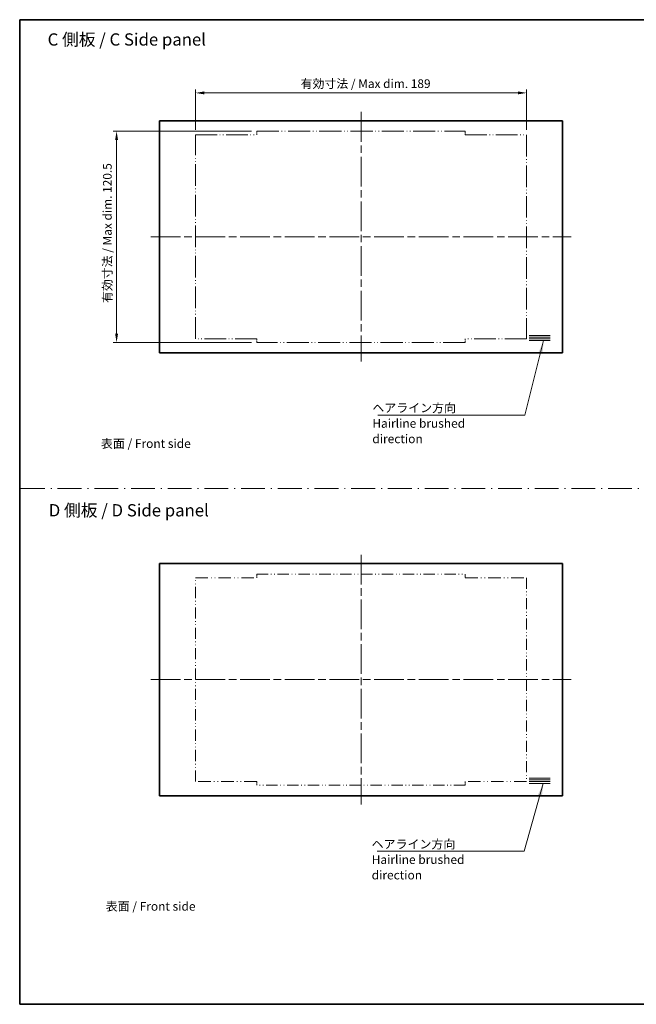
# Model space of a CAD drawing. Units: millimetres. Extents: x 43 to 5577, y 24 to 867.
# Drawn here: x 2409 to 2761, y 24 to 586 of the extents above; entities that cross this region are included whole.
import ezdxf

# ---------------------------------------------------------------- set-up
doc = ezdxf.new("R2010")
doc.units = ezdxf.units.MM
doc.header["$LTSCALE"] = 3
for name, pattern in [('CHAIN', [0.3543, 0.2362, -0.0295, 0.0591, -0.0295]), ('DASH_DOT', [0.37, 0.24, -0.06, 0.01, -0.06]), ('DASH_DOUBLE_DOT', [0.4398, 0.24, -0.06, 0.0098, -0.06, 0.01, -0.06]), ('LONG_DASH_DOUBLE_DOT', [0.3345, 0.2362, -0.0295, 0.0049, -0.0295, 0.0049, -0.0295])]:
    doc.linetypes.add(name, pattern=pattern)
doc.layers.get('Defpoints').update_dxf_attribs({"lineweight": 25})
for name, color, linetype, lineweight in [('Border (ISO)', 7, 'Continuous', 35), ('Centerline (ISO)', 131, 'Continuous', 18), ('Dimension (ISO)', 7, 'Continuous', 18), ('Dimension (ISO) @ 1', 7, 'Continuous', 18), ('Sketch Geometry (ISO)', 7, 'Continuous', 18), ('Symbol (ISO)', 7, 'Continuous', 18), ('Visible (ISO)', 7, 'Continuous', 35)]:
    doc.layers.add(name, color=color, linetype=linetype, lineweight=lineweight)
doc.styles.add('Note Text (TK)', font='txt')
doc.dimstyles.new('Default - Method 1b (TK)', dxfattribs={"dimscale": 3, "dimtxt": 2.5, "dimasz": 2.5, "dimexe": 1, "dimexo": 1.5, "dimgap": 1, "dimtad": 1, "dimtoh": 1, "dimrnd": 1e-08, "dimdsep": 46, "dimtxsty": 'Note Text (TK)', "dimcen": 0.09, "dimdle": 5, "dimclrd": 100, "dimclre": 100, "dimclrt": 7, "dimadec": 1, "dimazin": 1, "dimtfac": 1, "dimtmove": 0, "dimatfit": 3, "dimfxl": 1, "dimtolj": 1, "dimlwd": -1, "dimlwe": -1, "dimarcsym": 0})
doc.dimstyles.new('Default - Method 1b (TK)$7', dxfattribs={"dimscale": 3, "dimtxt": 2.5, "dimasz": 2.5, "dimexe": 1, "dimexo": 1.5, "dimgap": 1, "dimtad": 1, "dimtoh": 1, "dimrnd": 1e-08, "dimdsep": 46, "dimtxsty": 'Note Text (TK)', "dimcen": 0.09, "dimdle": 5, "dimclrd": 100, "dimclre": 100, "dimclrt": 7, "dimadec": 1, "dimazin": 1, "dimtfac": 1, "dimtmove": 0, "dimatfit": 3, "dimfxl": 1, "dimtolj": 1, "dimlwd": -1, "dimlwe": -1, "dimarcsym": 0})

# ---------------------------------------------------------------- blocks, each defined once
blk = doc.blocks.new('図面枠 tk図枠')
at = {"layer": 'Border (ISO)'}
for p, q in [((14.5, 289), (405.5, 289)), ((14.5, 289), (14.5, 8)), ((405.5, 289), (405.5, 8)), ((14.5, 8), (405.5, 8))]:
    blk.add_line(p, q, dxfattribs=at)
blk = doc.blocks.new('*D87')
at = {"layer": 'Defpoints', "color": 0}
for p in [(2698.8, 544.21), (2509.8, 520.21), (2698.8, 520.21)]:
    blk.add_point(p, dxfattribs=at)
at = {"layer": 'Dimension (ISO)', "color": 100}
for p, q in [((2509.8, 523.21), (2509.8, 546.21)), ((2698.8, 523.21), (2698.8, 546.21)), ((2514.8, 544.21), (2693.8, 544.21))]:
    blk.add_line(p, q, dxfattribs=at)
for points in [[(2514.8, 545.05), (2514.8, 543.38), (2509.8, 544.21)], [(2693.8, 545.05), (2693.8, 543.38), (2698.8, 544.21)]]:
    blk.add_solid(points, dxfattribs=at)
at = {"layer": 'Dimension (ISO)', "color": 7, "insert": (2569.85, 549.49), "char_height": 5, "attachment_point": 4, "style": 'Note Text (TK)'}
blk.add_mtext('\\A1;\\fＭＳ Ｐゴシック|b0|i0;\\H4.9746;有効寸法 / Max dim. 189', dxfattribs=at)
blk = doc.blocks.new('*D88')
at = {"layer": 'Defpoints', "color": 0}
for p in [(2544.8, 522.31), (2464.8, 401.81), (2544.8, 401.81)]:
    blk.add_point(p, dxfattribs=at)
at = {"layer": 'Dimension (ISO)', "color": 100}
for p, q in [((2541.8, 522.31), (2462.8, 522.31)), ((2464.8, 517.31), (2464.8, 406.81)), ((2541.8, 401.81), (2462.8, 401.81))]:
    blk.add_line(p, q, dxfattribs=at)
for points in [[(2463.96, 517.31), (2465.63, 517.31), (2464.8, 522.31)], [(2463.96, 406.81), (2465.63, 406.81), (2464.8, 401.81)]]:
    blk.add_solid(points, dxfattribs=at)
at = {"layer": 'Dimension (ISO)', "color": 7, "insert": (2459.52, 424.3), "char_height": 5, "attachment_point": 4, "rotation": 90, "style": 'Note Text (TK)'}
blk.add_mtext('\\A1;\\fＭＳ Ｐゴシック|b0|i0;\\H4.9746;有効寸法 / Max dim. 120.5', dxfattribs=at)

msp = doc.modelspace()

# ---------------------------------------------------------------- linework, layer by layer
at = {"layer": 'Centerline (ISO)', "linetype": 'CHAIN', "ltscale": 23.990969}
for p, q in [((2604.2973, 533.3129), (2604.2973, 390.8129)), ((2484.2973, 462.0629), (2724.2973, 462.0629)), ((2604.2973, 280.5852), (2604.2973, 138.0852)), ((2484.2973, 209.3352), (2724.2973, 209.3352))]:
    msp.add_line(p, q, dxfattribs=at)
at = {"layer": 'Sketch Geometry (ISO)', "color": 131, "linetype": 'LONG_DASH_DOUBLE_DOT', "ltscale": 17.438963}
for p, q in [((2509.7973, 520.2129), (2544.7973, 520.2129)), ((2663.7973, 520.2129), (2698.7973, 520.2129)), ((2544.7973, 403.9129), (2509.7973, 403.9129)), ((2698.7973, 403.9129), (2663.7973, 403.9129))]:
    msp.add_line(p, q, dxfattribs=at)
at = {"layer": 'Sketch Geometry (ISO)', "color": 131, "linetype": 'LONG_DASH_DOUBLE_DOT', "ltscale": 17.384155}
for p, q in [((2509.7973, 403.9129), (2509.7973, 520.2129)), ((2698.7973, 520.2129), (2698.7973, 403.9129))]:
    msp.add_line(p, q, dxfattribs=at)
at = {"layer": 'Sketch Geometry (ISO)', "color": 131, "linetype": 'LONG_DASH_DOUBLE_DOT', "ltscale": 1.235732}
for p, q in [((2544.7973, 520.2129), (2544.7973, 522.3129)), ((2663.7973, 522.3129), (2663.7973, 520.2129)), ((2544.7973, 401.8129), (2544.7973, 403.9129)), ((2663.7973, 403.9129), (2663.7973, 401.8129))]:
    msp.add_line(p, q, dxfattribs=at)
at = {"layer": 'Sketch Geometry (ISO)', "color": 131, "linetype": 'LONG_DASH_DOUBLE_DOT', "ltscale": 17.787743}
for p, q in [((2544.7973, 522.3129), (2663.7973, 522.3129)), ((2663.7973, 401.8129), (2544.7973, 401.8129))]:
    msp.add_line(p, q, dxfattribs=at)
at = {"layer": 'Sketch Geometry (ISO)'}
for p, q in [((2700.2973, 405.8129), (2712.2973, 405.8129)), ((2700.2973, 404.8129), (2712.2973, 404.8129)), ((2700.2973, 403.8129), (2712.2973, 403.8129)), ((2712.2973, 402.8129), (2700.2973, 402.8129)), ((2700.2973, 153.0852), (2712.2973, 153.0852)), ((2700.2973, 152.0852), (2712.2973, 152.0852)), ((2700.2973, 151.0852), (2712.2973, 151.0852)), ((2712.2973, 150.0852), (2700.2973, 150.0852))]:
    msp.add_line(p, q, dxfattribs=at)
at = {"layer": 'Sketch Geometry (ISO)', "color": 131, "linetype": 'DASH_DOT', "ltscale": 18.870609}
msp.add_line((2410.2232, 318.3253), (3192.2213, 318.3253), dxfattribs=at)
at = {"layer": 'Sketch Geometry (ISO)', "color": 131, "linetype": 'DASH_DOUBLE_DOT', "ltscale": 9.947703}
for p, q in [((2509.7973, 267.4852), (2544.7973, 267.4852)), ((2663.7973, 267.4852), (2698.7973, 267.4852)), ((2544.7973, 151.1852), (2509.7973, 151.1852)), ((2698.7973, 151.1852), (2663.7973, 151.1852))]:
    msp.add_line(p, q, dxfattribs=at)
at = {"layer": 'Sketch Geometry (ISO)', "color": 131, "linetype": 'DASH_DOUBLE_DOT', "ltscale": 8.814612}
for p, q in [((2509.7973, 151.1852), (2509.7973, 267.4852)), ((2698.7973, 267.4852), (2698.7973, 151.1852))]:
    msp.add_line(p, q, dxfattribs=at)
at = {"layer": 'Sketch Geometry (ISO)', "color": 131, "linetype": 'DASH_DOUBLE_DOT', "ltscale": 0.93984}
for p, q in [((2544.7973, 267.4852), (2544.7973, 269.5852)), ((2663.7973, 269.5852), (2663.7973, 267.4852)), ((2544.7973, 149.0852), (2544.7973, 151.1852)), ((2663.7973, 151.1852), (2663.7973, 149.0852))]:
    msp.add_line(p, q, dxfattribs=at)
at = {"layer": 'Sketch Geometry (ISO)', "color": 131, "linetype": 'DASH_DOUBLE_DOT', "ltscale": 9.019251}
for p, q in [((2544.7973, 269.5852), (2663.7973, 269.5852)), ((2663.7973, 149.0852), (2544.7973, 149.0852))]:
    msp.add_line(p, q, dxfattribs=at)
at = {"layer": 'Visible (ISO)'}
for p, q in [((2489.2973, 528.3129), (2489.2973, 395.8129)), ((2719.2973, 528.3129), (2489.2973, 528.3129)), ((2719.2973, 395.8129), (2719.2973, 528.3129)), ((2489.2973, 395.8129), (2719.2973, 395.8129)), ((2489.2973, 275.5852), (2489.2973, 143.0852)), ((2719.2973, 275.5852), (2489.2973, 275.5852)), ((2719.2973, 143.0852), (2719.2973, 275.5852)), ((2489.2973, 143.0852), (2719.2973, 143.0852))]:
    msp.add_line(p, q, dxfattribs=at)

# ---------------------------------------------------------------- block references
at = {"xscale": 2, "yscale": 2, "zscale": 2}
msp.add_blockref('図面枠 tk図枠', (2380.5, 8), dxfattribs=at)

# ---------------------------------------------------------------- texts
at = {"layer": 'Symbol (ISO)', "color": 7, "style": 'Note Text (TK)'}
for s, insert, char_height, width, attachment_point, line_spacing_factor in [('{\\fＭＳ Ｐゴシック|b0|i0;\\H7.0000;C 側板 / C Side panel}', (2425.429, 574.7065), 7, 97.918129, 4, 1.5), ('{\\fＭＳ Ｐゴシック|b0|i0;ヘアライン方向\\P\\fＭＳ Ｐゴシック|b0|i0;Hairline brushed direction}', (2610.7631, 366.9199), 5, 79.590645, 1, 1.058182), ('{\\fＭＳ Ｐゴシック|b0|i0;表面 / Front side}', (2455.8722, 344.0578), 5, 54.941521, 4, 1.5), ('{\\fＭＳ Ｐゴシック|b0|i0;\\H7.0000;D 側板 / D Side panel}', (2426.0917, 305.9772), 7, 97.590647, 4, 1.5), ('{\\fＭＳ Ｐゴシック|b0|i0;ヘアライン方向\\P\\fＭＳ Ｐゴシック|b0|i0;Hairline brushed direction}', (2610.383, 117.9283), 5, 79.590645, 1, 1.058182), ('{\\fＭＳ Ｐゴシック|b0|i0;表面 / Front side}', (2458.5941, 79.9379), 5, 54.941521, 4, 1.5)]:
    msp.add_mtext(s, dxfattribs=dict(at, insert=insert, char_height=char_height, width=width, attachment_point=attachment_point, line_spacing_factor=line_spacing_factor))

# ---------------------------------------------------------------- dimensions: what is measured, and where the dimension line sits
at = {"layer": 'Dimension (ISO) @ 1', "color": 100}
dim = msp.add_linear_dim(base=(2698.7973, 544.2129), p1=(2509.7973, 520.2129), p2=(2698.7973, 520.2129), text='\\fＭＳ Ｐゴシック|b0|i0;\\H4.9746;有効寸法 / Max dim. <>', dimstyle='Default - Method 1b (TK)', override={"dimscale": 1, "dimtxt": 5, "dimasz": 5, "dimexe": 2, "dimexo": 3, "dimgap": 2, "dimtoh": 0, "dimdec": 2, "dimcen": 0.18, "dimtol": 0, "dimlim": 0, "dimtp": 0, "dimtm": 0, "dimtdec": 2, "dimtix": 0, "dimtofl": 0, "dimtmove": 0, "dimatfit": 1}, dxfattribs=at)
dim.commit()
dim.dimension.update_dxf_attribs({"geometry": '*D87', "text_midpoint": (2607.6005, 544.2129), "dimtype": 128})
dim = msp.add_linear_dim(base=(2464.7973, 401.8129), p1=(2544.7973, 522.3129), p2=(2544.7973, 401.8129), angle=90, text='\\fＭＳ Ｐゴシック|b0|i0;\\H4.9746;有効寸法 / Max dim. <>', dimstyle='Default - Method 1b (TK)', override={"dimscale": 1, "dimtxt": 5, "dimasz": 5, "dimexe": 2, "dimexo": 3, "dimgap": 2, "dimtoh": 0, "dimdec": 2, "dimcen": 0.18, "dimtol": 0, "dimlim": 0, "dimtp": 0, "dimtm": 0, "dimtdec": 2, "dimtix": 0, "dimtofl": 0, "dimtmove": 0, "dimatfit": 1}, dxfattribs=at)
dim.commit()
dim.dimension.update_dxf_attribs({"geometry": '*D88', "text_midpoint": (2464.7973, 464.6088), "dimtype": 128})

# ---------------------------------------------------------------- leaders
at = {"layer": 'Symbol (ISO)', "color": 100, "annotation_type": 0, "has_hookline": 1, "hookline_direction": 1, "text_width": 76.392}
for points in [[(2708.5202, 402.8129), (2697.8538, 360.3447), (2690.3538, 360.3447)], [(2708.3481, 150.0852), (2697.4736, 111.3532), (2689.9736, 111.3532)]]:
    msp.add_leader(points, dimstyle='Default - Method 1b (TK)$7', override={"dimgap": 0, "dimtad": 1}, dxfattribs=at)

doc.saveas('drawing.dxf')
